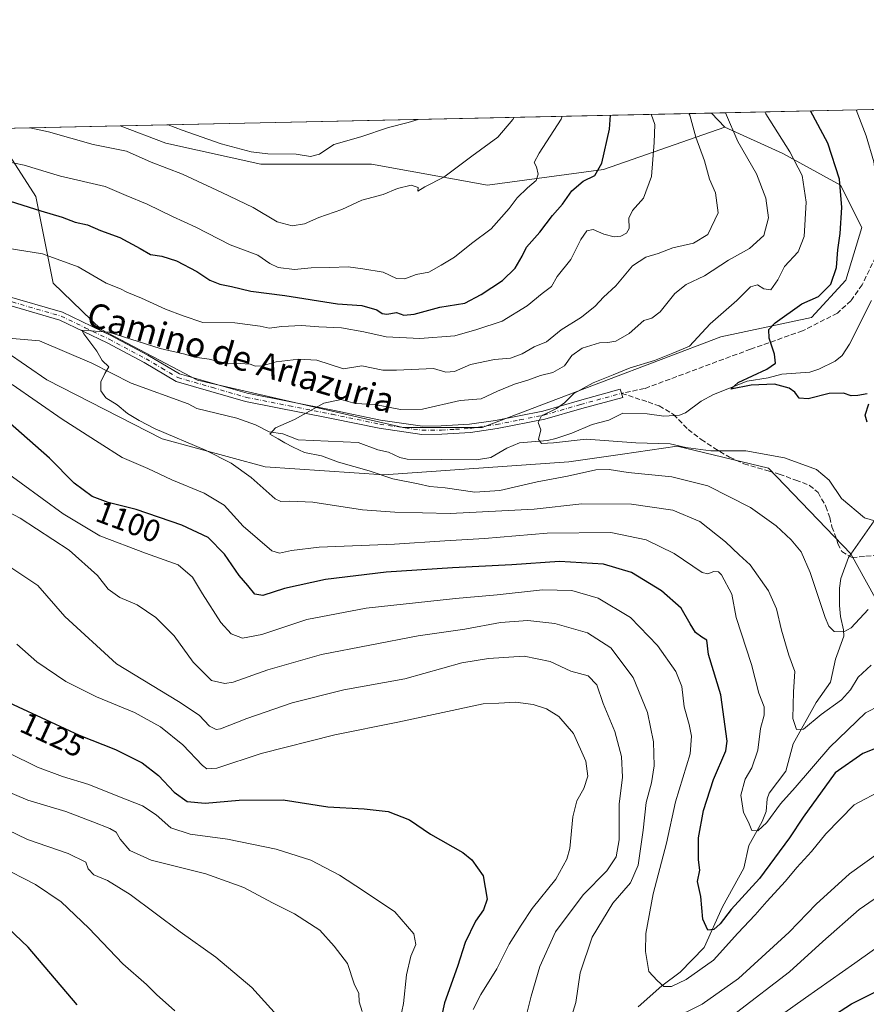
# Model space of a CAD drawing. Units: metres. Extents: x 648085 to 651549, y 4743905 to 4746293.
# Drawn here: x 649885 to 650158, y 4745975 to 4746293 of the extents above; entities that cross this region are included whole.
import ezdxf
from ezdxf.enums import TextEntityAlignment as Align

# ---------------------------------------------------------------- set-up
doc = ezdxf.new("R2010")
doc.units = ezdxf.units.M
doc.header["$MEASUREMENT"] = 0
doc.linetypes.add('DGN Style 3', pattern=[2.307223458686699, 1.648016756204785, -0.6592067024819142])
doc.linetypes.add('DGN Style 4', pattern=[2.6384748266838614, 1.318413404963828, -0.6592067024819142, 0.001648016756204785, -0.6592067024819142])
for name, color, linetype, lineweight in [('Arbolado forestal CxS', 92, 'Continuous', 0), ('Camino Cxs', 7, 'Continuous', 0), ('Camino eje', 30, 'DGN Style 4', 13), ('Comarca CxS', 21, 'Continuous', 0), ('Comunidad Autónoma CxS', 142, 'Continuous', 0), ('Corriente natural lineal', 142, 'Continuous', 13), ('Curva de nivel maestra', 30, 'Continuous', 30), ('Curva de nivel normal', 30, 'Continuous', 0), ('Espacio natural protegido CxS', 121, 'Continuous', 0), ('Matorral CxS', 135, 'Continuous', 0), ('Municipio CxS', 4, 'Continuous', 0), ('Pastizal CxS', 92, 'Continuous', 0), ('Provincia CxS', 1, 'Continuous', 0), ('Rótulo de curva de nivel directora', 7, 'Continuous', 0), ('Senda', 7, 'DGN Style 3', 0), ('Texto cartográfico', 7, 'Continuous', 0)]:
    doc.layers.add(name, color=color, linetype=linetype, lineweight=lineweight)
doc.styles.add('Style-Arial', font='txt')

# ---------------------------------------------------------------- blocks, each defined once
blk = doc.blocks.new('*U4')
at = {"layer": 'Arbolado forestal CxS', "color": 92, "linetype": 'Continuous', "lineweight": 0}
blk.add_polyline3d([(649873.7583, 4746190.315099999, 1092.425099999993), (649893.4678999997, 4746176.8223, 1091.486799999999), (649930.6848999998, 4746157.7303, 1090.4136), (649963.9153000005, 4746148.744899999, 1087.946599999996), (650002.1266999999, 4746146.2005, 1084.208700000003), (650061.8558999998, 4746150.3727, 1081.488100000002), (650079.1518999999, 4746152.865499999, 1080.905299999999), (650096.7593, 4746155.4033, 1079.901400000002), (650126.1416999997, 4746148.2621, 1080.709799999997), (650152.6858999999, 4746120.726299999, 1081.242899999997), (650180.2373000003, 4746070.9539, 1097.123300000007)], dxfattribs=at)
blk = doc.blocks.new('*U7')
at = {"layer": 'Matorral CxS', "color": 135, "linetype": 'Continuous', "lineweight": 0}
for points in [[(650072.9754999997, 4746244.651699999, 1099.536399999997), (650035.5850999998, 4746239.553300001, 1107.974300000002), (649998.1957, 4746246.351500001, 1112.573399999994), (649962.5053000003, 4746246.3521, 1114.511799999993), (649931.9128999999, 4746253.1513, 1113.322499999995), (649917.1618999997, 4746258.6829, 1113.939100000003), (650107.8278999999, 4746262.8376, 1086.655700000003), (650112.0652999999, 4746258.246900001, 1085.809899999993)], [(649617.1971000005, 4746225.640500001, 1113.795199999993), (649610.9331999999, 4746219.814900001, 1112.741999999998), (649565.2784000002, 4746248.939900001, 1121.234100000001), (649562.4708000004, 4746250.9538, 1121.318400000004), (649628.4616, 4746252.391799999, 1120.069399999993), (649625.9945, 4746248.056100001, 1118.922099999996), (649631.0932999998, 4746236.159299999, 1115.342799999999), (649633.7109000003, 4746227.1875, 1113.531000000003)]]:
    blk.add_polyline3d(points, close=True, dxfattribs=at)

msp = doc.modelspace()

# ---------------------------------------------------------------- linework, layer by layer
at = {"layer": 'Arbolado forestal CxS', "color": 92, "linetype": 'Continuous', "lineweight": 0, "extrusion": (0.0123499179255856, 0.0002691145260708484, 0.9999237006415055), "elevation": 10417.56486985218, "flags": 128}
msp.add_lwpolyline([(649590.4977106987, 4746250.313149932), (649853.840013083, 4746256.051150139)], dxfattribs=at)
at = {"layer": 'Arbolado forestal CxS', "color": 92, "linetype": 'Continuous', "lineweight": 0}
for points in [[(649653.8395999996, 4746252.944800001, 1117.192899999995), (649917.1618999997, 4746258.6829, 1113.939100000003), (649931.9128999999, 4746253.1513, 1113.322499999995), (649962.5053000003, 4746246.3521, 1114.511799999993), (649998.1957, 4746246.351500001, 1112.573399999994), (650035.5850999998, 4746239.553300001, 1107.974300000002), (650072.9754999997, 4746244.651699999, 1099.536399999997), (650112.0652999999, 4746258.246900001, 1085.809899999993), (650130.7599, 4746249.7499, 1080.868600000002), (650149.4552999996, 4746239.551700001, 1075.410399999993), (650156.2528999997, 4746225.9561, 1072.564499999993), (650151.1536999998, 4746208.960300001, 1073.830799999996), (650140.0264999997, 4746196.8729, 1073.861900000004), (650110.8019000003, 4746190.6073, 1078.157800000001), (650033.8844999997, 4746161.3749, 1081.998500000002), (650008.3909, 4746161.3751, 1083.649699999994), (649942.1091, 4746176.671700001, 1088.141900000003), (649911.0100999996, 4746193.0097, 1090.701400000005), (649895.4905000003, 4746208.011700001, 1092.784499999994), (649889.9342999998, 4746235.8961, 1102.103900000002), (649881.4436999997, 4746249.106899999, 1106.881399999998)], [(649881.4436999997, 4746249.106899999, 1106.881399999998), (649889.9342999998, 4746235.8961, 1102.103900000002), (649895.4905000003, 4746208.011700001, 1092.784499999994), (649911.0100999996, 4746193.0097, 1090.701400000005), (649942.1091, 4746176.671700001, 1088.141900000003), (650008.3909, 4746161.3751, 1083.649699999994), (650033.8844999997, 4746161.3749, 1081.998500000002), (650110.8019000003, 4746190.6073, 1078.157800000001), (650140.0264999997, 4746196.8729, 1073.861900000004), (650151.1536999998, 4746208.960300001, 1073.830799999996), (650156.2528999997, 4746225.9561, 1072.564499999993), (650149.4552999996, 4746239.551700001, 1075.410399999993), (650130.7599, 4746249.7499, 1080.868600000002), (650112.0652999999, 4746258.246900001, 1085.809899999993)], [(649917.1616000002, 4746258.683, 1113.939100000003), (649931.9128999999, 4746253.1513, 1113.322499999995), (649962.5053000003, 4746246.3521, 1114.511799999993), (649998.1957, 4746246.351500001, 1112.573399999994), (650035.5850999998, 4746239.553300001, 1107.974300000002), (650072.9754999997, 4746244.651699999, 1099.536399999997), (650112.0652999999, 4746258.246900001, 1085.809899999993)], [(649873.7583, 4746190.315099999, 1092.425099999993), (649893.4678999997, 4746176.8223, 1091.486799999999), (649930.6848999998, 4746157.7303, 1090.4136), (649963.9153000005, 4746148.744899999, 1087.946599999996), (650002.1266999999, 4746146.2005, 1084.208700000003), (650061.8558999998, 4746150.3727, 1081.488100000002), (650079.1518999999, 4746152.865499999, 1080.905299999999), (650096.7593, 4746155.4033, 1079.901400000002), (650126.1416999997, 4746148.2621, 1080.709799999997), (650152.6858999999, 4746120.726299999, 1081.242899999997), (650180.2373000003, 4746070.9539, 1097.123300000007)]]:
    msp.add_polyline3d(points, dxfattribs=at)
at = {"layer": 'Camino Cxs', "color": 7, "linetype": 'Continuous', "lineweight": 0}
msp.add_polyline3d([(649879.9501, 4746204.0001, 1091.7111), (649898.5500999996, 4746198.5801, 1092.601999999999), (649914.1601, 4746191.0801, 1092.687099999996), (649926.1101000002, 4746184.7301, 1092.765100000004), (649936.2301000003, 4746178.780099999, 1090.027799999996), (649958.0800999999, 4746172.450099999, 1087.938299999995), (649985.7200999996, 4746166.9901, 1085.690499999997), (650001.1101000002, 4746163.800100001, 1086.602499999994), (650014.5701000001, 4746161.870100001, 1088.888699999996), (650020.6601, 4746161.9101, 1087.547300000006), (650029.7500999998, 4746162.470100001, 1086.705199999997), (650038.1901000004, 4746163.720100001, 1084.625599999999), (650053.4101, 4746166.7401, 1086.749899999995), (650065.2001, 4746170.1501, 1081.571500000005), (650078.3976999996, 4746173.735500001, 1080.328200000004), (650079.1977000004, 4746171.129100001, 1079.051300000007), (650065.9801000003, 4746167.540100001, 1080.098199999993), (650054.0900999998, 4746164.100099999, 1086.213699999993), (650038.7001, 4746161.0601, 1083.1829), (650030.1101000002, 4746159.790100001, 1084.433999999994), (650020.8201000001, 4746159.2301, 1085.425399999993), (650014.4301000005, 4746159.190099999, 1087.127900000007), (650000.6901000004, 4746161.1601, 1084.413700000005), (649985.2500999998, 4746164.360099999, 1085.094400000002), (649957.5000999998, 4746169.850099999, 1087.769100000005), (649935.2401000002, 4746176.290100001, 1088.404999999999), (649924.8601000002, 4746182.370100001, 1093.528399999996), (649912.9700999996, 4746188.690099999, 1092.911099999998), (649897.6401000004, 4746196.0701, 1091.881500000003), (649879.4600999998, 4746201.370100001, 1091.584300000002)], dxfattribs=at)
msp.add_polyline3d([(649879.9501, 4746204.0001, 1091.7111), (649898.5500999996, 4746198.5801, 1092.601999999999), (649914.1601, 4746191.0801, 1092.687099999996), (649926.1101000002, 4746184.7301, 1092.765100000004), (649936.2301000003, 4746178.780099999, 1090.027799999996), (649958.0800999999, 4746172.450099999, 1087.938299999995), (649985.7200999996, 4746166.9901, 1085.690499999997), (650001.1101000002, 4746163.800100001, 1086.602499999994), (650014.5701000001, 4746161.870100001, 1088.888699999996), (650020.6601, 4746161.9101, 1087.547300000006), (650029.7500999998, 4746162.470100001, 1086.705199999997), (650038.1901000004, 4746163.720100001, 1084.625599999999), (650053.4101, 4746166.7401, 1086.749899999995), (650065.2001, 4746170.1501, 1081.571500000005), (650078.3976999996, 4746173.735500001, 1080.328200000004), (650079.1977000004, 4746171.129100001, 1079.051300000007), (650065.9801000003, 4746167.540100001, 1080.098199999993), (650054.0900999998, 4746164.100099999, 1086.213699999993), (650038.7001, 4746161.0601, 1083.1829), (650030.1101000002, 4746159.790100001, 1084.433999999994), (650020.8201000001, 4746159.2301, 1085.425399999993), (650014.4301000005, 4746159.190099999, 1087.127900000007), (650000.6901000004, 4746161.1601, 1084.413700000005), (649985.2500999998, 4746164.360099999, 1085.094400000002), (649957.5000999998, 4746169.850099999, 1087.769100000005), (649935.2401000002, 4746176.290100001, 1088.404999999999), (649924.8601000002, 4746182.370100001, 1093.528399999996), (649912.9700999996, 4746188.690099999, 1092.911099999998), (649897.6401000004, 4746196.0701, 1091.881500000003), (649879.4600999998, 4746201.370100001, 1091.584300000002)], dxfattribs=at)
at = {"layer": 'Camino eje', "color": 30, "linetype": 'DGN Style 4', "lineweight": 13}
msp.add_polyline3d([(649879.7050999999, 4746202.6851, 1091.590100000001), (649898.0950999996, 4746197.325099999, 1091.710099999997), (649905.9001000002, 4746193.575099999, 1091.275200000004), (649913.5651000004, 4746189.8851, 1092.8554), (649925.4851000002, 4746183.550100001, 1093.089999999997), (649930.5450999998, 4746180.575099999, 1090.262900000002), (649935.7351000002, 4746177.5351, 1088.714300000007), (649946.8651000002, 4746174.315099999, 1089.779800000004), (649957.7901, 4746171.1501, 1087.857799999998), (649971.6651, 4746168.405099999, 1086.509099999996), (649985.4851000002, 4746165.675100001, 1085.390499999994), (650000.9001000002, 4746162.4801, 1084.461299999995), (650014.5000999998, 4746160.530099999, 1088.013099999996), (650020.7401000002, 4746160.5701, 1086.494999999995), (650025.2851, 4746160.850099999, 1086.373399999997), (650029.9301000005, 4746161.130100001, 1085.545700000002), (650038.4451000001, 4746162.390100001, 1083.5965), (650046.0551000005, 4746163.9001, 1083.205799999996), (650053.7500999998, 4746165.420100001, 1086.463499999998), (650065.5900999998, 4746168.845100001, 1080.811600000001), (650078.7977, 4746172.4323, 1079.152300000002)], dxfattribs=at)
at = {"layer": 'Comarca CxS', "color": 21, "linetype": 'Continuous', "lineweight": 0, "flags": 128}
msp.add_lwpolyline([(648084.6100011258, 4746218.749982519), (649280.4709214078, 4746244.808816972), (651488.7900011509, 4746292.929982518), (651498.6541415843, 4745845.588023138), (651539.8000011501, 4743979.609982542)], dxfattribs=at)
at = {"layer": 'Comunidad Autónoma CxS', "color": 142, "linetype": 'Continuous', "lineweight": 0, "flags": 128}
msp.add_lwpolyline([(648201.3168950145, 4743906.925356535), (648134.4700011259, 4743905.469982543), (648089.8412179879, 4745976.045021782), (648084.6100011258, 4746218.749982519), (649280.4709214078, 4746244.808816972), (651488.7900011509, 4746292.929982518), (651498.6541415843, 4745845.588023138), (651539.8000011501, 4743979.609982542), (650391.189680658, 4743954.602723581)], close=True, dxfattribs=at)
at = {"layer": 'Corriente natural lineal', "color": 142, "linetype": 'Continuous', "lineweight": 13}
for points in [[(649866.0999999996, 4746191.513499999, 1092.768899999995), (649891.1092999997, 4746189.3488, 1090.780700000003), (649908.0488999998, 4746182.212300001, 1090.1734), (649920.6917000003, 4746175.691400001, 1089.007700000002), (649939.0121999999, 4746169.1033, 1087.369000000006), (649941.8552000001, 4746167.506100001, 1087.084300000002), (649954.7618000006, 4746164.3902, 1086.307000000001), (649960.7241000002, 4746162.301100001, 1085.838399999993), (649965.1881999997, 4746159.9781, 1085.526899999997), (649969.6336000003, 4746159.417199999, 1085.129100000006), (649974.4927000003, 4746157.399700001, 1084.770900000003), (649993.8487999998, 4746156.5908, 1083.675799999997), (650000.2389000002, 4746154.274700001, 1083.204500000007), (650003.6765000002, 4746153.520500001, 1082.951199999996), (650007.3154999996, 4746151.7204, 1082.7215), (650009.7297, 4746151.191299999, 1082.599600000001), (650031.9990999997, 4746150.993600001, 1081.438699999999), (650036.6829000004, 4746151.762800001, 1081.162100000001), (650041.7725999998, 4746154.7437, 1080.794399999999), (650045.8788000002, 4746156.4878, 1080.516499999998), (650054.8903000001, 4746157.266600001, 1080.032200000001), (650057.5802999996, 4746157.878699999, 1079.901500000007), (650062.7755000005, 4746159.5551, 1079.746599999999), (650069.2827000003, 4746162.3709, 1079.373600000006), (650074.6871999997, 4746163.822000001, 1079.131200000003), (650079.2163000006, 4746166.0076, 1078.873699999996), (650087.0175999999, 4746165.829399999, 1078.238400000002), (650092.3981999997, 4746165.0548, 1077.872199999998), (650097.4763000002, 4746165.383199999, 1077.365900000004), (650099.4423000002, 4746166.135399999, 1077.285799999998), (650104.4938000003, 4746169.918, 1077.005699999994), (650108.4341000002, 4746172.079500001, 1076.699099999998), (650119.2624000004, 4746176.3665, 1075.513300000006), (650126.1304000001, 4746177.492799999, 1075.028099999996), (650130.4905000003, 4746178.6292, 1074.565600000002), (650139.5620999997, 4746179.305299999, 1073.729200000002), (650142.4181000004, 4746180.208100001, 1073.523000000001), (650147.7034999998, 4746182.8585, 1073.042300000001), (650149.9494000003, 4746184.622300001, 1072.782900000006), (650152.2679000003, 4746188.313999999, 1072.328099999999), (650159.3679000001, 4746202.3739, 1070.832999999999)], [(650084.2136000004, 4745974.6182, 1106.5242), (650091.7876000004, 4745981.3928, 1104.929099999994), (650097.6720000004, 4745985.729499999, 1103.437600000005), (650105.4029999999, 4745993.764400001, 1101.618900000001), (650111.4002, 4746006.833900001, 1098.970499999996), (650118.2052999996, 4746019.3322, 1096.743300000002), (650119.8206000002, 4746026.674000001, 1095.597800000003), (650124.1420999998, 4746034.3992, 1094.621199999994), (650125.4017000003, 4746037.547599999, 1094.044500000004), (650125.7961999997, 4746041.725199999, 1093.406099999993), (650126.3616000004, 4746043.514799999, 1093.160499999998), (650131.7540999996, 4746050.552999999, 1092.276700000002), (650134.1615000004, 4746059.458000001, 1091.016799999998), (650141.5811000001, 4746072.760299999, 1088.277700000006), (650146.2143999999, 4746079.331800001, 1087.123300000007), (650147.7675999999, 4746086.703500001, 1085.864900000001), (650150.4357000003, 4746094.1018, 1084.890700000004), (650150.4205, 4746096.1851, 1084.632400000002), (650149.3647999996, 4746100.475199999, 1084.112099999998), (650149.0262000002, 4746104.023200001, 1083.690900000002), (650149.0503000002, 4746109.623299999, 1083.018100000001), (650149.5273000002, 4746112.764900001, 1082.5818), (650152.0258, 4746119.513900001, 1081.452699999994), (650160.2977, 4746131.296499999, 1079.897299999997)]]:
    msp.add_polyline3d(points, dxfattribs=at)
at = {"layer": 'Curva de nivel maestra', "color": 30, "linetype": 'Continuous', "lineweight": 30, "flags": 128}
for points, elevation in [([(650158, 4746172.280099999), (650155.0099999999, 4746171.710100001), (650152.8600000005, 4746171.600099999), (650150.3300000001, 4746172.470100001), (650145.7400000002, 4746172.420100001), (650138.9500000002, 4746170.700099999), (650136.0800000001, 4746170.8301), (650134.7100000001, 4746172.800100001), (650132.8700000001, 4746174.0801), (650128.0999999996, 4746175.4301), (650120.5599999997, 4746175.040100001), (650114.0300000003, 4746173.8201), (650116.4100000003, 4746175.970100001), (650125.7000000002, 4746180.2501), (650128.4699999997, 4746182.170100001), (650128.1600000003, 4746185.0701), (650126.3600000005, 4746190.2601), (650126.3300000001, 4746193.040100001), (650128.3200000003, 4746195.220100001), (650136.9500000002, 4746201.2601), (650142.29, 4746203.670100001), (650146.2599999999, 4746207.640100001), (650148.1100000005, 4746212.9801), (650148.5199999996, 4746218.6801), (650149.3200000003, 4746223.940099999), (650149.8399999999, 4746232.3301), (650149.04, 4746241.550100001), (650145.3200000003, 4746253.130100001), (650139.7430999996, 4746263.533100001)], 1075), ([(649881.7000000002, 4746234.440099999), (649891.54, 4746231.290100001), (649898.4400000004, 4746229.2401), (649902.6799999997, 4746227.640100001), (649906.6399999997, 4746226.780099999), (649910.8499999996, 4746224.940099999), (649916.9900000002, 4746222.690099999), (649923.6299999999, 4746219.1801), (649926.9199999999, 4746217.2601), (649930.6100000005, 4746216.690099999), (649935.29, 4746215.130100001), (649941.8799999999, 4746211.6801), (649946.0899999999, 4746208.9101), (649949.2400000002, 4746207.6601), (649953.0899999999, 4746206.840100001), (649959.2800000003, 4746205.360099999), (649970.2599999999, 4746204.0101), (649987.25, 4746201.3301), (649995.0300000003, 4746200.780099999), (649999.9100000003, 4746199.3301), (650001.6399999997, 4746198.1801), (650003.0999999996, 4746198.0001), (650006.1900000004, 4746198.470100001), (650008.5999999996, 4746197.6801), (650011.9100000003, 4746197.950099999), (650020.2000000002, 4746200.2501), (650028.2800000003, 4746201.4801), (650033.5, 4746204.290100001), (650040.4299999997, 4746208.800100001), (650044.4800000006, 4746212.840100001), (650046.7199999997, 4746216.6601), (650048.2000000002, 4746219.590100001), (650052.4100000003, 4746224.440099999), (650056.5, 4746229.7401), (650059.7999999998, 4746233.4101), (650062.79, 4746237.710100001), (650066.4400000004, 4746240.8101), (650070.1600000003, 4746242.710100001), (650072.4400000004, 4746246.6601), (650074.9400000004, 4746257.630100001), (650075.2067999998, 4746262.126800001)], 1100), ([(650158.04, 4746163.1601), (650157.3499999996, 4746165.370100001), (650158.5199999996, 4746169.090100001)], 1075), ([(650167.9500000002, 4746060.790100001), (650156.6200000001, 4746056.3201), (650147.6600000003, 4746050.030099999), (650137.3200000003, 4746035.8101), (650133, 4746029.0601), (650123.2400000002, 4746016.040100001), (650114.1399999997, 4746006.040100001), (650110.5999999996, 4746001.420100001), (650108.6100000005, 4745999.520099999), (650106.6200000001, 4745999.340100001), (650104.9699999997, 4746002.920100001), (650104.3399999999, 4746010.1801), (650103.2699999996, 4746015.0101), (650104.04, 4746018.6501), (650103.6200000001, 4746022.030099999), (650103.5800000001, 4746029.0701), (650105.2300000006, 4746037.870100001), (650108.4800000006, 4746047.9301), (650112.4400000004, 4746057.140100001), (650112.8600000005, 4746060.3101), (650110.7800000003, 4746075.200099999), (650106.8399999999, 4746088.2601), (650106.3099999997, 4746092.8201), (650104.6600000003, 4746093.8201), (650102.7000000002, 4746095.360099999), (650100.9199999999, 4746098.090100001), (650098.0300000003, 4746103.200099999), (650091.7100000001, 4746108.7601), (650081.9800000006, 4746114.700099999), (650073, 4746117.380100001), (650058.7699999996, 4746118.2601), (650043.4500000002, 4746117.090100001), (650024.25, 4746116.210100001), (650002.8600000005, 4746114.7301), (649983.3099999997, 4746112.370100001), (649970.1299999999, 4746109.550100001), (649963.1500000004, 4746107.2401), (649960.5700000003, 4746107.6601), (649958.3399999999, 4746110.420100001), (649955.5499999998, 4746113.6601), (649950.7300000006, 4746120.5801), (649945.4600000001, 4746125.9101), (649937.0700000003, 4746129.960100001), (649922.3499999996, 4746135.020099999), (649913.2400000002, 4746137.270099999), (649908.0700000003, 4746139.200099999), (649902.3600000005, 4746143.440099999), (649894.3399999999, 4746151.5801), (649880.79, 4746163.5101)], 1100), ([(649881.2000000002, 4746072.7401), (649894.7000000002, 4746066.540100001), (649903.9500000002, 4746062.220100001), (649915.6600000003, 4746057.620100001), (649924.2400000002, 4746053.2401), (649929.4800000006, 4746049.190099999), (649934.5, 4746043.8201), (649938.79, 4746040.8201), (649944.5999999996, 4746040.2601), (649955.5300000003, 4746041.280099999), (649969.6600000003, 4746041.3101), (649984.1100000005, 4746039.0601), (649995.7699999996, 4746038.4301), (650003.5899999999, 4746037.600099999), (650010.4600000001, 4746034.880100001), (650017.2100000001, 4746030.2401), (650027.6100000005, 4746024.380100001), (650030.4800000006, 4746022.050100001), (650034.2100000001, 4746016.840100001), (650035.4800000006, 4746009.290100001), (650034.3399999999, 4746005.860099999), (650031.6600000003, 4746002.200099999), (650028.4000000004, 4745995.360099999), (650025.8600000005, 4745987.6501), (650021.7300000006, 4745975.9001), (650019.8200000003, 4745967.0701)], 1125), ([(649903.3099999997, 4745975.2601), (649887.4600000001, 4745993.8101), (649876.5300000003, 4746004.140100001), (649866.6699999999, 4746010.970100001), (649857.6500000004, 4746016.220100001), (649847.5999999996, 4746021.620100001), (649819.2300000006, 4746034.460100001), (649804.8499999996, 4746040.270099999), (649797.75, 4746042.170100001), (649791.1100000005, 4746042.860099999), (649785.5999999996, 4746042.4001), (649778.0099999999, 4746040.630100001), (649769.5700000003, 4746037.2601), (649763.9500000002, 4746033.460100001), (649757.2300000006, 4746026.770099999), (649752.0499999998, 4746019.1801), (649746.5599999997, 4746006.380100001), (649740.29, 4745994.1601), (649733.4299999997, 4745984.9001), (649729.0599999997, 4745980.9901), (649722.5800000001, 4745978.190099999), (649711.8300000001, 4745975.5801), (649703.04, 4745973.5001)], 1150), ([(650145.9500000002, 4745971.030099999), (650152.9500000002, 4745975.5801), (650160.29, 4745979.190099999)], 1125)]:
    msp.add_lwpolyline(points, dxfattribs=dict(at, elevation=elevation))
at = {"layer": 'Curva de nivel normal', "color": 30, "linetype": 'Continuous', "lineweight": 0, "flags": 128}
for points, elevation in [([(649871.8799999999, 4746220.680000001), (649892.1100000005, 4746217.380000001), (649903.5599999997, 4746213.180000001), (649912.6500000004, 4746207.99), (649917.2000000002, 4746206.100000001), (649919.2599999999, 4746205.02), (649924.0199999996, 4746203.130000001), (649931.7599999999, 4746199.600000001), (649937.4400000004, 4746197.460000001), (649943.75, 4746195.230000001), (649954.1100000005, 4746195.16), (649962.2599999999, 4746194.109999999), (649965.1900000004, 4746193.460000001), (649969.2199999997, 4746194.029999999), (649975.5800000001, 4746194.300000001), (649981.1900000004, 4746193.9), (649988.5099999999, 4746193.560000001), (649995.75, 4746192.289999999), (650002.8799999999, 4746190.640000001), (650013.75, 4746190.17), (650025.0999999996, 4746191.02), (650032.1900000004, 4746193), (650040.3200000003, 4746195.710000001), (650048.3799999999, 4746200.710000001), (650053.1799999997, 4746204.640000001), (650056.1799999997, 4746206.880000001), (650058.0700000003, 4746210.09), (650062.4199999999, 4746215.630000001), (650065.6500000004, 4746222.08), (650067.5999999996, 4746224.83), (650069.7000000002, 4746225.289999999), (650073.0899999999, 4746223.810000001), (650076.3700000001, 4746222.949999999), (650078.6200000001, 4746223.09), (650080.4400000004, 4746224.130000001), (650081.2699999996, 4746225.619999999), (650081.1500000004, 4746228.91), (650082.3099999997, 4746231.42), (650085.9299999997, 4746235.369999999), (650088.4800000006, 4746242.369999999), (650089.2699999996, 4746253.369999999), (650089.5599999997, 4746259.17), (650088.3403000003, 4746262.413000001)], 1095), ([(650159.3300000001, 4746084.82), (650155.1299999999, 4746080.890000001), (650152.6600000003, 4746076.84), (650149.6900000004, 4746073.58), (650143.2199999997, 4746068.850000001), (650137.4699999997, 4746064.100000001), (650135.25, 4746063.99), (650134.0199999996, 4746067.539999999), (650134.2000000002, 4746076.220000001), (650134.6900000004, 4746082.720000001), (650132.7100000001, 4746088.01), (650130.3399999999, 4746096.02), (650128.7800000003, 4746102.949999999), (650126.1600000003, 4746108.800000001), (650120.29, 4746117.17), (650116.75, 4746120.32), (650112.3200000003, 4746124.600000001), (650104.0700000003, 4746131.16), (650095.3600000005, 4746134.779999999), (650081.9699999997, 4746136.730000001), (650065.9699999997, 4746136.77), (650050.6699999999, 4746135.100000001), (650023.5899999999, 4746133.680000001), (650005.7400000002, 4746134.16), (649995.2999999998, 4746134.880000001), (649979.2800000003, 4746137.350000001), (649971.7599999999, 4746137.67), (649968.9900000002, 4746137.58), (649967.1699999999, 4746138.470000001), (649959.3600000005, 4746145.32), (649952.9600000001, 4746149.939999999), (649944.6799999997, 4746154.100000001), (649928.4600000001, 4746161.039999999), (649923.2999999998, 4746163.720000001), (649919.4800000006, 4746165.9), (649916.2100000001, 4746168.730000001), (649912.5300000003, 4746171.029999999), (649910.9000000004, 4746173.279999999), (649910.8600000005, 4746176.130000001), (649912.1699999999, 4746178.890000001), (649913.5099999999, 4746181.039999999), (649911.29, 4746183.039999999), (649909.5700000003, 4746185.99), (649905.4299999997, 4746191.640000001), (649904.79, 4746192.76), (649913.4699999997, 4746192.130000001), (649930, 4746186.949999999), (649937.9500000002, 4746185.119999999), (649941.0999999996, 4746184.060000001), (649945.8799999999, 4746183.480000001), (649951.9600000001, 4746181.92), (649955.8799999999, 4746182.02), (649959.0800000001, 4746181.84), (649960.75, 4746181.16), (649962.9500000002, 4746181.26), (649967.4000000004, 4746182.609999999), (649974.7800000003, 4746183.480000001), (649980.5899999999, 4746183.180000001), (649989.1699999999, 4746180.300000001), (649995.0099999999, 4746181.26), (650001.79, 4746179.890000001), (650006.29, 4746179.92), (650018.1699999999, 4746180.430000001), (650022.0999999996, 4746179.220000001), (650024.9199999999, 4746179.480000001), (650030.1399999997, 4746181.699999999), (650037.8499999996, 4746183.33), (650042.9699999997, 4746183.82), (650046.7100000001, 4746185.220000001), (650050.6200000001, 4746187.439999999), (650054.6299999999, 4746189.07), (650059.3300000001, 4746192.930000001), (650065.9199999999, 4746196.980000001), (650070.2800000003, 4746200.52), (650072.9500000002, 4746203.430000001), (650076.9500000002, 4746207.060000001), (650082.29, 4746213.52), (650086.6200000001, 4746216.300000001), (650090.6200000001, 4746217.480000001), (650095.29, 4746219.380000001), (650101.9500000002, 4746220.880000001), (650106.6699999999, 4746223.630000001), (650109.9100000003, 4746230.699999999), (650109.0999999996, 4746237.07), (650107.2000000002, 4746241.460000001), (650105.5700000003, 4746247.369999999), (650102.79, 4746255.039999999), (650100.7800000003, 4746262.119999999), (650100.5223000003, 4746262.678500001)], 1090), ([(650158.3600000005, 4746102.779999999), (650152.8300000001, 4746096.869999999), (650150.5300000003, 4746095.480000001), (650147.3300000001, 4746095.640000001), (650145.6200000001, 4746097.41), (650144.5, 4746100.140000001), (650139.6399999997, 4746114.619999999), (650136.7300000006, 4746121.279999999), (650133.54, 4746125.17), (650128.7100000001, 4746129.710000001), (650120.4100000003, 4746135.58), (650106.6600000003, 4746142.619999999), (650095.0700000003, 4746145.52), (650080.9500000002, 4746146.869999999), (650074.8200000003, 4746147.92), (650070.5, 4746147.76), (650061.4000000004, 4746145.710000001), (650051.5899999999, 4746143.880000001), (650039.5899999999, 4746141.07), (650031.5300000003, 4746140.539999999), (650021.9500000002, 4746141.92), (650016.9500000002, 4746142.390000001), (650013.2400000002, 4746143.24), (650005.0899999999, 4746144.91), (649997.4699999997, 4746147.449999999), (649987.5599999997, 4746150.279999999), (649982.0899999999, 4746152.25), (649976.6100000005, 4746153.33), (649972.9400000004, 4746155.119999999), (649970.2400000002, 4746156.439999999), (649968.1299999999, 4746157.74), (649965.4100000003, 4746159.220000001), (649967.1900000004, 4746161.279999999), (649973.3600000005, 4746164), (649982.8099999997, 4746169.27), (649988.3700000001, 4746170.41), (649992.9199999999, 4746169.180000001), (649999.2599999999, 4746168.82), (650007.5300000003, 4746167.25), (650014.5999999996, 4746167.359999999), (650026.7599999999, 4746170.140000001), (650033.5300000003, 4746170.66), (650038.7599999999, 4746173.100000001), (650044.29, 4746175.4), (650048.6200000001, 4746176.74), (650052.6200000001, 4746178.189999999), (650056.6399999997, 4746179.140000001), (650060.3899999997, 4746181.33), (650062.7699999996, 4746184.65), (650066.1100000005, 4746187.039999999), (650071.6699999999, 4746188.710000001), (650074.3499999996, 4746188.779999999), (650076.9600000001, 4746189.300000001), (650081.2599999999, 4746191.710000001), (650085.9900000002, 4746195.930000001), (650088.6100000005, 4746196.680000001), (650091.29, 4746198.680000001), (650096.0099999999, 4746204.66), (650099.6200000001, 4746207.49), (650105.5999999996, 4746210.359999999), (650113.2699999996, 4746215.380000001), (650120.1100000005, 4746219.180000001), (650124.6500000004, 4746223.369999999), (650126.2400000002, 4746229.039999999), (650125.3600000005, 4746235.4), (650122.29, 4746243.199999999), (650116.2800000003, 4746253.699999999), (650112.3208999997, 4746262.9356)], 1085), ([(650160.7699999996, 4746131.24), (650157.1500000004, 4746132.24), (650149.6900000004, 4746138.58), (650145.7999999998, 4746144.430000001), (650141.6600000003, 4746147.880000001), (650131.3700000001, 4746151.680000001), (650118.8700000001, 4746153.869999999), (650107.5899999999, 4746153.91), (650099.5099999999, 4746154.930000001), (650094.5099999999, 4746156.109999999), (650083.4100000003, 4746156.529999999), (650067.3799999999, 4746157.640000001), (650056.8300000001, 4746156.430000001), (650052.9400000004, 4746156.24), (650052.04, 4746157.550000001), (650052.7999999998, 4746160.710000001), (650051.9500000002, 4746163.039999999), (650053, 4746165.16), (650057.79, 4746167.529999999), (650060.4299999997, 4746169.369999999), (650063.4100000003, 4746172.369999999), (650069.6500000004, 4746175.84), (650076.1299999999, 4746178.4), (650081.5499999998, 4746180.67), (650089.4400000004, 4746183.08), (650095.3200000003, 4746185.369999999), (650100.7300000006, 4746187.680000001), (650107.3899999997, 4746194.810000001), (650116.0199999996, 4746202.41), (650120.3899999997, 4746206.77), (650122.6200000001, 4746207.439999999), (650124.6600000003, 4746206.130000001), (650126.9100000003, 4746205.859999999), (650129.2199999997, 4746209.039999999), (650131.3799999999, 4746213.289999999), (650135.7999999998, 4746218.050000001), (650137.7199999997, 4746222.970000001), (650138.3099999997, 4746234.07), (650137.0899999999, 4746242.710000001), (650133.0800000001, 4746250.369999999), (650125.3600000005, 4746262.539999999), (650125.0499, 4746263.213)], 1080), ([(650209.1973000001, 4746265.046599999), (650209.4699999997, 4746258.939999999), (650208.6200000001, 4746251.039999999), (650198.7699999996, 4746231.039999999), (650194.6799999997, 4746225.58), (650190.5999999996, 4746222.52), (650185.9800000006, 4746220.939999999), (650179.7300000006, 4746219.560000001), (650175.0700000003, 4746217.52), (650172.29, 4746214.34), (650168.9500000002, 4746207.77), (650166.7599999999, 4746204.480000001), (650165.2599999999, 4746204.180000001), (650163.3200000003, 4746205.4), (650161.8600000005, 4746206.15), (650161.6699999999, 4746207.539999999), (650162.6600000003, 4746211.039999999), (650162.5800000001, 4746214.76), (650161.4000000004, 4746218.939999999), (650161.4100000003, 4746229.180000001), (650161.04, 4746240.350000001), (650160.2000000002, 4746247.119999999), (650157.7000000002, 4746255.430000001), (650154.4332999998, 4746263.8533)], 1070), ([(649876.7199999997, 4746247.92), (649886.2300000006, 4746246.060000001), (649897.8600000005, 4746242.460000001), (649912.29, 4746239.16), (649919.0999999996, 4746236.279999999), (649925.8499999996, 4746233.449999999), (649934.04, 4746229.460000001), (649941.5599999997, 4746225.980000001), (649952.5899999999, 4746220.34), (649961.54, 4746216.949999999), (649965.3799999999, 4746214.33), (649968.1299999999, 4746213.02), (649973.3600000005, 4746212.33), (649978.7699999996, 4746212.9), (649984.7000000002, 4746213.050000001), (649990.6200000001, 4746213.279999999), (649995.3700000001, 4746212.640000001), (650001.9500000002, 4746211.539999999), (650006.29, 4746209.449999999), (650008.9500000002, 4746209.369999999), (650012.6200000001, 4746210.74), (650016.6200000001, 4746211.480000001), (650020.6200000001, 4746213.74), (650024.9100000003, 4746216.300000001), (650030.4600000001, 4746220.76), (650036.7400000002, 4746225.470000001), (650042.5899999999, 4746232.02), (650045.0999999996, 4746235.529999999), (650048.4299999997, 4746238.74), (650051.2199999997, 4746241.039999999), (650051.9100000003, 4746243.16), (650051.3300000001, 4746245.5), (650050.5999999996, 4746246.83), (650052.2800000003, 4746249.880000001), (650059.3399999999, 4746260.800000001), (650059.7096999995, 4746261.789100001)], 1105), ([(649888.0470000004, 4746258.048400001), (649894.0599999997, 4746256.730000001), (649908.4400000004, 4746252.689999999), (649919.1299999999, 4746250.51), (649927.1100000005, 4746246.99), (649937.25, 4746243.130000001), (649949.8799999999, 4746237.210000001), (649959.9900000002, 4746232.359999999), (649967.7999999998, 4746227.75), (649972.5999999996, 4746226.430000001), (649976.5599999997, 4746227.15), (649981.1600000003, 4746229.119999999), (649988.6100000005, 4746231.76), (649995.0499999998, 4746234.730000001), (650001.9000000004, 4746236.609999999), (650006.54, 4746238.529999999), (650010.9600000001, 4746239.52), (650013.1799999997, 4746238.83), (650013.1399999997, 4746237.67), (650015.3499999996, 4746239.029999999), (650021.5300000003, 4746242.100000001), (650030.5199999996, 4746248.960000001), (650038.8799999999, 4746255.100000001), (650043.7599999999, 4746260.710000001), (650044.1560000004, 4746261.450200001)], 1110), ([(650013.2304999996, 4746260.7763), (650009.9500000002, 4746259.789999999), (650003.6200000001, 4746258.189999999), (649994.7100000001, 4746255.199999999), (649986.0700000003, 4746252.680000001), (649981.4100000003, 4746249.609999999), (649978.5099999999, 4746248.77), (649973.9000000004, 4746249.560000001), (649964.75, 4746249.66), (649959.3700000001, 4746250.300000001), (649949.7400000002, 4746252.869999999), (649937.1200000001, 4746257.279999999), (649932.6015, 4746259.019300001)], 1115), ([(650166.6699999999, 4746074.100000001), (650157.4199999999, 4746069.4), (650145.9500000002, 4746058.369999999), (650134.79, 4746045.369999999), (650130.0300000003, 4746040.039999999), (650125.7000000002, 4746034.050000001), (650122.7800000003, 4746031.390000001), (650120.8600000005, 4746031.470000001), (650119.7400000002, 4746034.130000001), (650118.1399999997, 4746037.230000001), (650117.2400000002, 4746042.9), (650118.6399999997, 4746048.029999999), (650120.7699999996, 4746051.67), (650122.79, 4746057.390000001), (650123.5700000003, 4746064.369999999), (650124.7999999998, 4746068.710000001), (650124.8200000003, 4746071.369999999), (650123.0199999996, 4746075.710000001), (650120.6799999997, 4746085), (650115.7300000006, 4746100.189999999), (650114.3200000003, 4746107.699999999), (650111.0599999997, 4746113.92), (650110.0800000001, 4746114.91), (650108.5599999997, 4746114.980000001), (650106.6299999999, 4746114.189999999), (650104.8399999999, 4746114.67), (650095.7300000006, 4746120.82), (650086.7699999996, 4746125.189999999), (650075.3600000005, 4746127.57), (650054.8099999997, 4746127.390000001), (650034.6500000004, 4746125.58), (650021.7800000003, 4746124.84), (650005.5700000003, 4746123.76), (649981.29, 4746122.810000001), (649972.3399999999, 4746121.710000001), (649968.5599999997, 4746120.91), (649966.04, 4746121.630000001), (649956.8399999999, 4746129.59), (649950.6500000004, 4746136.4), (649944.2400000002, 4746140.279999999), (649933.7800000003, 4746144.560000001), (649926.04, 4746148.25), (649917.7999999998, 4746151.76), (649910.3600000005, 4746156.449999999), (649898.3899999997, 4746164.140000001), (649882.3200000003, 4746175.33)], 1095), ([(650163.2000000002, 4746044.710000001), (650153.8499999996, 4746039.710000001), (650144.6900000004, 4746030.369999999), (650140.0800000001, 4746024.699999999), (650135.29, 4746019.529999999), (650131.6200000001, 4746015.08), (650125.6200000001, 4746008.529999999), (650121.9400000004, 4746004.24), (650116.2699999996, 4745998.32), (650108.4100000003, 4745989.640000001), (650099.6500000004, 4745983.42), (650094.9100000003, 4745981.15), (650092.4400000004, 4745981.180000001), (650090.3399999999, 4745983.060000001), (650087.6399999997, 4745986), (650086.4800000006, 4745992.460000001), (650086.6399999997, 4745998.27), (650088.9900000002, 4746011.039999999), (650093.3099999997, 4746027.369999999), (650096.1600000003, 4746040.710000001), (650100.8799999999, 4746056.140000001), (650101.3499999996, 4746061.84), (650100.5899999999, 4746065.66), (650098.9900000002, 4746071.369999999), (650098.2000000002, 4746077.939999999), (650096.3600000005, 4746082.779999999), (650090.3600000005, 4746091.109999999), (650081.7300000006, 4746100.15), (650071.2999999998, 4746106.390000001), (650062.7300000006, 4746108.82), (650053.3200000003, 4746109.08), (650038.6900000004, 4746107.439999999), (650025.2400000002, 4746106.32), (649996.4400000004, 4746103.17), (649977.2800000003, 4746099.480000001), (649962.7800000003, 4746094.67), (649956.5899999999, 4746093.439999999), (649952.9500000002, 4746094.880000001), (649949.6299999999, 4746098.539999999), (649943.6900000004, 4746107.74), (649940.4199999999, 4746113.17), (649935.79, 4746117.09), (649925.3200000003, 4746120.949999999), (649910.5700000003, 4746126.539999999), (649898.79, 4746133.539999999), (649878.3899999997, 4746148.439999999)], 1105), ([(650062.2300000006, 4745970.07), (650064.0999999996, 4745976.02), (650065.4800000006, 4745985.609999999), (650069.2999999998, 4745997.100000001), (650076.04, 4746008.039999999), (650081.6399999997, 4746014.619999999), (650084.1399999997, 4746020.279999999), (650085.8099999997, 4746031.560000001), (650086.7400000002, 4746040.480000001), (650088.4500000002, 4746046.800000001), (650089.2800000003, 4746052.34), (650089.0800000001, 4746060.02), (650087.1200000001, 4746069.5), (650082.54, 4746080.77), (650075.3399999999, 4746090.34), (650067.8200000003, 4746095.17), (650057.3200000003, 4746098.17), (650048.6100000005, 4746099.16), (650039.7300000006, 4746098.539999999), (650028.25, 4746096.4), (650013.2199999997, 4746094.24), (649982.0499999998, 4746088.25), (649964.7300000006, 4746083.25), (649953.6200000001, 4746079.300000001), (649950.9199999999, 4746078.880000001), (649946.6399999997, 4746079.890000001), (649940.6799999997, 4746085.75), (649934.5700000003, 4746094.210000001), (649928.5999999996, 4746100.180000001), (649922.6200000001, 4746104.279999999), (649917.0199999996, 4746106.65), (649913.2599999999, 4746109.289999999), (649909.8399999999, 4746113.710000001), (649900.6699999999, 4746121.850000001), (649884.9199999999, 4746132.189999999), (649875.8200000003, 4746136.869999999)], 1110), ([(649882.2000000002, 4746116.02), (649890.6200000001, 4746110.52), (649899.2599999999, 4746100.52), (649915.9900000002, 4746085.25), (649935.9299999997, 4746073.02), (649942.6200000001, 4746068.710000001), (649945.9800000006, 4746065.119999999), (649948.0700000003, 4746064.02), (649949.54, 4746064.199999999), (649957.9500000002, 4746067.539999999), (649972.6200000001, 4746072.59), (649989.29, 4746076.880000001), (650008.9000000004, 4746080.390000001), (650027.3399999999, 4746085.52), (650035.9400000004, 4746086.890000001), (650047.4199999999, 4746087.640000001), (650055.7699999996, 4746085.92), (650062.4900000002, 4746082.800000001), (650068.0099999999, 4746081.359999999), (650070.7999999998, 4746078.49), (650072.8700000001, 4746072.369999999), (650076.6500000004, 4746063.369999999), (650078.79, 4746055.369999999), (650079.0599999997, 4746048.710000001), (650078.0599999997, 4746039.980000001), (650077.9900000002, 4746028.449999999), (650077.1100000005, 4746022.980000001), (650074.0999999996, 4746018.470000001), (650066.3799999999, 4746010.680000001), (650057.5300000003, 4745998.779999999), (650052.4500000002, 4745987.619999999), (650049.6600000003, 4745978.039999999), (650046.6399999997, 4745966.039999999)], 1115), ([(649883.7999999998, 4746091.51), (649890.2800000003, 4746085.83), (649899.5899999999, 4746079.480000001), (649909.5300000003, 4746074.539999999), (649921.7199999997, 4746069.480000001), (649930.1900000004, 4746064.850000001), (649937.2999999998, 4746059.109999999), (649943.7199999997, 4746052.41), (649945.0800000001, 4746051.380000001), (649948.29, 4746051.609999999), (649962.6200000001, 4746056.289999999), (649986.3200000003, 4746062.310000001), (650006.6200000001, 4746066.380000001), (650034.1799999997, 4746072.350000001), (650039.2699999996, 4746072.52), (650044.6200000001, 4746072.869999999), (650050.29, 4746072.119999999), (650054.5700000003, 4746070.74), (650058.5499999998, 4746068.279999999), (650063.3200000003, 4746062.74), (650067.2999999998, 4746053.82), (650067.8799999999, 4746048.949999999), (650066.6900000004, 4746045.039999999), (650064.4000000004, 4746041.08), (650063.0800000001, 4746035.890000001), (650062.1200000001, 4746025.609999999), (650061.1699999999, 4746022.24), (650057.6500000004, 4746015.800000001), (650050, 4746006.300000001), (650046.4500000002, 4746000.91), (650042.5999999996, 4745994.76), (650038.6200000001, 4745986.84), (650033.3799999999, 4745978.609999999), (650030.9400000004, 4745973.710000001)], 1120), ([(649881.1399999997, 4746056.560000001), (649890.5, 4746051.92), (649898.5199999996, 4746048.880000001), (649907.0499999998, 4746046.25), (649916.9100000003, 4746042.279999999), (649924.3099999997, 4746039.4), (649928.75, 4746036.5), (649933.4299999997, 4746032.369999999), (649939.75, 4746030.25), (649951.7000000002, 4746028.640000001), (649967.4600000001, 4746025.42), (649978.6399999997, 4746021.890000001), (649987.8499999996, 4746017.039999999), (649995.5999999996, 4746011.99), (650005.6699999999, 4746005.210000001), (650011.8399999999, 4745998.109999999), (650012.4500000002, 4745994.74), (650010.8700000001, 4745990.939999999), (650009.4500000002, 4745984.869999999), (650008.5099999999, 4745975.730000001), (650006.8399999999, 4745967.92)], 1130), ([(649995.1299999999, 4745973.100000001), (649994.2300000006, 4745976.210000001), (649994.1200000001, 4745978.92), (649992.5499999998, 4745982.039999999), (649990.4900000002, 4745988.57), (649986.1699999999, 4745994.17), (649981.4800000006, 4745999.33), (649973.3600000005, 4746004.619999999), (649966.3099999997, 4746008.100000001), (649957, 4746013.09), (649944.75, 4746017.5), (649927.1299999999, 4746021.880000001), (649920.29, 4746025.039999999), (649917.1600000003, 4746028.699999999), (649915.8099999997, 4746030.880000001), (649913.8300000001, 4746032.16), (649908.29, 4746034.220000001), (649899.6399999997, 4746037.550000001), (649887.4000000004, 4746041.24), (649875.8300000001, 4746046.050000001)], 1135), ([(649880.8099999997, 4746031.699999999), (649887.2599999999, 4746028.57), (649900.3799999999, 4746024.050000001), (649906.1100000005, 4746021.300000001), (649906.7999999998, 4746019.09), (649908.6399999997, 4746017.119999999), (649913.0199999996, 4746015.350000001), (649920.3899999997, 4746010.779999999), (649936.5300000003, 4745998.779999999), (649947.9699999997, 4745990.609999999), (649959.5700000003, 4745980.880000001), (649967.79, 4745971.76)], 1140), ([(650167.1500000004, 4746028.17), (650152.3099999997, 4746017.460000001), (650141.5599999997, 4746007.710000001), (650132.8600000005, 4745998.710000001), (650116.5099999999, 4745983.74), (650104.7999999998, 4745975.51), (650084.1799999997, 4745965.289999999)], 1110), ([(649878.0099999999, 4746020.07), (649889.79, 4746014.01), (649898.1299999999, 4746008.42), (649907.0499999998, 4745999.939999999), (649918, 4745988.42), (649925.6100000005, 4745981.779999999), (649928.8499999996, 4745978.609999999), (649934.7699999996, 4745973.359999999)], 1145), ([(650115.8399999999, 4745972.75), (650132.9299999997, 4745985.92), (650143.6799999997, 4745995.710000001), (650155.4699999997, 4746006), (650165.0499999998, 4746012.689999999)], 1115), ([(650114.0300000003, 4745960.390000001), (650138.1500000004, 4745977.539999999), (650154.0599999997, 4745988.640000001), (650164.4500000002, 4745996.119999999)], 1120)]:
    msp.add_lwpolyline(points, dxfattribs=dict(at, elevation=elevation))
at = {"layer": 'Espacio natural protegido CxS', "color": 121, "linetype": 'Continuous', "lineweight": 0, "flags": 128}
msp.add_lwpolyline([(648201.3168950145, 4743906.925356535), (648134.4700011259, 4743905.469982543), (648089.8412179879, 4745976.045021782), (648084.6100011258, 4746218.749982519), (649280.4709214078, 4746244.808816972), (651488.7900011509, 4746292.929982518), (651498.6541415843, 4745845.588023138), (651539.8000011501, 4743979.609982542), (650391.189680658, 4743954.602723581)], close=True, dxfattribs=at)
msp.add_lwpolyline([(648201.3168950145, 4743906.925356535), (648134.4700011259, 4743905.469982543), (648089.8412179879, 4745976.045021782), (648084.6100011258, 4746218.749982519), (649280.4709214078, 4746244.808816972), (651488.7900011509, 4746292.929982518), (651498.6541415843, 4745845.588023138), (651539.8000011501, 4743979.609982542), (650391.189680658, 4743954.602723581)], close=True, dxfattribs=at)
at = {"layer": 'Matorral CxS', "color": 135, "linetype": 'Continuous', "lineweight": 0, "extrusion": (0.1415852842404655, 0.00308528284462713, 0.9899212535935954), "elevation": 107764.9685667139, "flags": 128}
msp.add_lwpolyline([(4730973.236487718, -745415.3133010012), (4730973.236487718, -745607.9662645861)], dxfattribs=at)
at = {"layer": 'Matorral CxS', "color": 135, "linetype": 'Continuous', "lineweight": 0, "extrusion": (0.0909943428883167, -0.09858096267858105, 0.9909600513439923), "elevation": -407658.1926805626, "flags": 128}
msp.add_lwpolyline([(3696939.232116879, 3019289.221835992), (3696939.232116879, 3019282.917295681)], dxfattribs=at)
at = {"layer": 'Matorral CxS', "color": 135, "linetype": 'Continuous', "lineweight": 0}
msp.add_polyline3d([(649917.1616000002, 4746258.683, 1113.939100000003), (649931.9128999999, 4746253.1513, 1113.322499999995), (649962.5053000003, 4746246.3521, 1114.511799999993), (649998.1957, 4746246.351500001, 1112.573399999994), (650035.5850999998, 4746239.553300001, 1107.974300000002), (650072.9754999997, 4746244.651699999, 1099.536399999997), (650112.0652999999, 4746258.246900001, 1085.809899999993)], dxfattribs=at)
at = {"layer": 'Municipio CxS', "color": 4, "linetype": 'Continuous', "lineweight": 0, "flags": 128}
msp.add_lwpolyline([(649116.7249999992, 4746005.297), (649279.2499999997, 4746243.090000001), (649280.4709214078, 4746244.808816972), (651488.7900011509, 4746292.929982518)], dxfattribs=at)
at = {"layer": 'Pastizal CxS', "color": 92, "linetype": 'Continuous', "lineweight": 0, "extrusion": (0.2897035637638647, 0.006312885601259919, 0.9570956026531006), "elevation": 219341.2023595025, "flags": 128}
msp.add_lwpolyline([(4730973.341734518, -720716.9825356387), (4730973.341734518, -720785.8666126895)], dxfattribs=at)
at = {"layer": 'Pastizal CxS', "color": 92, "linetype": 'Continuous', "lineweight": 0, "extrusion": (0.0909943428883167, -0.09858096267858105, 0.9909600513439923), "elevation": -407658.1926805626, "flags": 128}
msp.add_lwpolyline([(3696939.232116879, 3019289.221835992), (3696939.232116879, 3019282.917295681)], dxfattribs=at)
at = {"layer": 'Pastizal CxS', "color": 92, "linetype": 'Continuous', "lineweight": 0}
for points in [[(649881.4436999997, 4746249.106899999, 1106.881399999998), (649889.9342999998, 4746235.8961, 1102.103900000002), (649895.4905000003, 4746208.011700001, 1092.784499999994), (649911.0100999996, 4746193.0097, 1090.701400000005), (649942.1091, 4746176.671700001, 1088.141900000003), (650008.3909, 4746161.3751, 1083.649699999994), (650033.8844999997, 4746161.3749, 1081.998500000002), (650110.8019000003, 4746190.6073, 1078.157800000001), (650140.0264999997, 4746196.8729, 1073.861900000004), (650151.1536999998, 4746208.960300001, 1073.830799999996), (650156.2528999997, 4746225.9561, 1072.564499999993), (650149.4552999996, 4746239.551700001, 1075.410399999993), (650130.7599, 4746249.7499, 1080.868600000002), (650112.0652999999, 4746258.246900001, 1085.809899999993), (650107.8278999999, 4746262.8376, 1086.655700000003), (650202.1409999998, 4746264.8928, 1067.982799999998)], [(649881.4436999997, 4746249.106899999, 1106.881399999998), (649889.9342999998, 4746235.8961, 1102.103900000002), (649895.4905000003, 4746208.011700001, 1092.784499999994), (649911.0100999996, 4746193.0097, 1090.701400000005), (649942.1091, 4746176.671700001, 1088.141900000003), (650008.3909, 4746161.3751, 1083.649699999994), (650033.8844999997, 4746161.3749, 1081.998500000002), (650110.8019000003, 4746190.6073, 1078.157800000001), (650140.0264999997, 4746196.8729, 1073.861900000004), (650151.1536999998, 4746208.960300001, 1073.830799999996), (650156.2528999997, 4746225.9561, 1072.564499999993), (650149.4552999996, 4746239.551700001, 1075.410399999993), (650130.7599, 4746249.7499, 1080.868600000002), (650112.0652999999, 4746258.246900001, 1085.809899999993)], [(650180.2373000003, 4746070.9539, 1097.123300000007), (650152.6858999999, 4746120.726299999, 1081.242899999997), (650126.1416999997, 4746148.2621, 1080.709799999997), (650096.7593, 4746155.4033, 1079.901400000002), (650079.1518999999, 4746152.865499999, 1080.905299999999), (650061.8558999998, 4746150.3727, 1081.488100000002), (650002.1266999999, 4746146.2005, 1084.208700000003), (649963.9153000005, 4746148.744899999, 1087.946599999996), (649930.6848999998, 4746157.7303, 1090.4136), (649893.4678999997, 4746176.8223, 1091.486799999999), (649873.7583, 4746190.315099999, 1092.425099999993)], [(649873.7583, 4746190.315099999, 1092.425099999993), (649893.4678999997, 4746176.8223, 1091.486799999999), (649930.6848999998, 4746157.7303, 1090.4136), (649963.9153000005, 4746148.744899999, 1087.946599999996), (650002.1266999999, 4746146.2005, 1084.208700000003), (650061.8558999998, 4746150.3727, 1081.488100000002), (650079.1518999999, 4746152.865499999, 1080.905299999999), (650096.7593, 4746155.4033, 1079.901400000002), (650126.1416999997, 4746148.2621, 1080.709799999997), (650152.6858999999, 4746120.726299999, 1081.242899999997), (650180.2373000003, 4746070.9539, 1097.123300000007)]]:
    msp.add_polyline3d(points, dxfattribs=at)
at = {"layer": 'Provincia CxS', "color": 1, "linetype": 'Continuous', "lineweight": 0, "flags": 128}
msp.add_lwpolyline([(648201.3168950145, 4743906.925356535), (648134.4700011259, 4743905.469982543), (648089.8412179879, 4745976.045021782), (648084.6100011258, 4746218.749982519), (649280.4709214078, 4746244.808816972), (651488.7900011509, 4746292.929982518), (651498.6541415843, 4745845.588023138), (651539.8000011501, 4743979.609982542), (650391.189680658, 4743954.602723581)], close=True, dxfattribs=at)
at = {"layer": 'Senda', "color": 7, "linetype": 'DGN Style 3', "lineweight": 0}
msp.add_polyline3d([(650165.7500999998, 4746226.8101, 1069.467300000004), (650156.4101, 4746207.470100001, 1075.134000000005), (650152.7801000001, 4746202.3201, 1073.997099999993), (650148.3901000004, 4746198.3101, 1073.256999999998), (650137.1700999998, 4746192.590100001, 1073.917000000001), (650120.3901000004, 4746186.6801, 1075.820099999997), (650086.2553000003, 4746173.990900001, 1079.294699999999), (650078.7977, 4746172.4323, 1079.152300000002), (650087.3450999996, 4746169.652100001, 1078.263600000006), (650090.9435000002, 4746168.382099999, 1077.886899999998), (650095.6001000004, 4746165.6305, 1077.806200000006), (650100.2569000004, 4746160.7621, 1080.259600000005), (650104.4901000002, 4746157.587099999, 1081.3946), (650108.5119000003, 4746154.8355, 1083.947700000004), (650113.5919000005, 4746151.872099999, 1086.669599999994), (650118.2484999998, 4746149.7555, 1087.5291), (650126.0802999996, 4746147.427100001, 1082.569600000003), (650129.6785000004, 4746146.3687, 1082.214900000006), (650134.9703000003, 4746144.4637, 1081.730100000001), (650139.4153000005, 4746142.770500001, 1081.412700000001), (650142.1668999996, 4746140.442100001, 1081.343599999993), (650144.7068999996, 4746135.997099999, 1081.091899999999), (650145.9769000001, 4746132.398700001, 1081.9041), (650146.6118999999, 4746129.435500001, 1083.534400000004), (650148.0937000001, 4746125.625499999, 1086.598299999998), (650148.5169000003, 4746123.9321, 1088.471900000004), (650149.8198999995, 4746121.464500001, 1091.689599999998), (650153.1737000003, 4746119.4871, 1094.702900000004), (650157.6187000005, 4746119.910499999, 1091.289099999995), (650161.8519000001, 4746120.333699999, 1085.756099999999)], dxfattribs=at)

# ---------------------------------------------------------------- block references
at = {"layer": 'Arbolado forestal CxS', "color": 92, "linetype": 'Continuous', "lineweight": 0}
msp.add_blockref('*U4', (0, 0), dxfattribs=at)
at = {"layer": 'Matorral CxS', "color": 135, "linetype": 'Continuous', "lineweight": 0}
msp.add_blockref('*U7', (0, 0), dxfattribs=at)

# ---------------------------------------------------------------- texts
at = {"layer": 'Rótulo de curva de nivel directora', "color": 7, "linetype": 'Continuous', "lineweight": 0, "style": 'Style-Arial'}
for s, rotation, p in [('1100', 339.5289268200833, (649919.830933871, 4746131.040871415)), ('1125', 335.3325451288037, (649895.3159136571, 4746062.371862309))]:
    msp.add_text(s, height=7.000000000000002, rotation=rotation, dxfattribs=at).set_placement(p, align=Align.MIDDLE_CENTER)
at = {"layer": 'Texto cartográfico', "color": 7, "linetype": 'Continuous', "lineweight": 0, "style": 'Style-Arial'}
msp.add_text('Camino de Arlazuria', height=8, rotation=343.8177159666738, dxfattribs=at).set_placement((649956.060097914, 4746183.986210429), align=Align.MIDDLE_CENTER)

doc.saveas('drawing.dxf')
